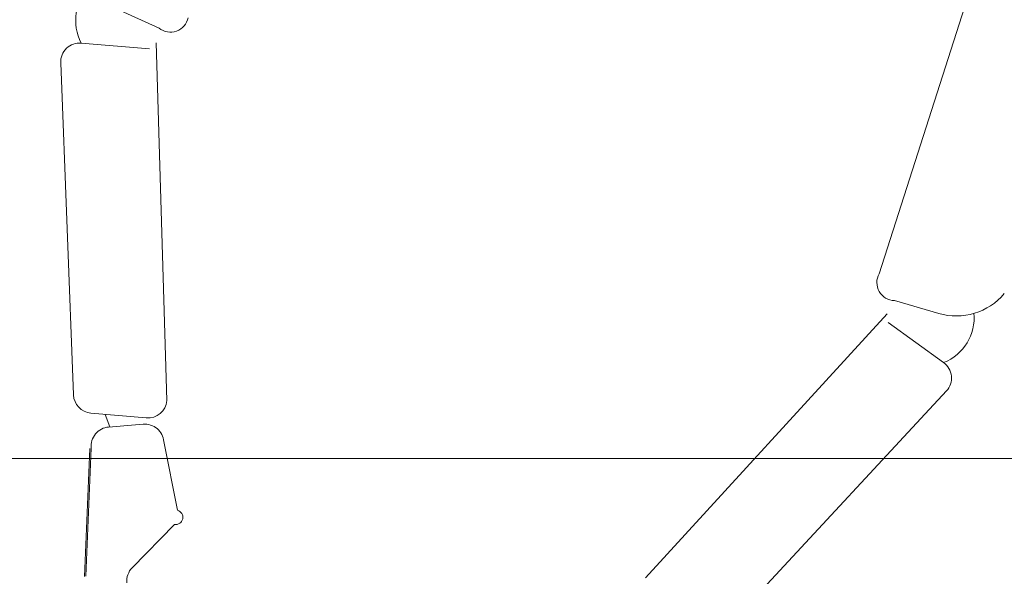
# Model space of a CAD drawing. Units: millimetres. Extents: x -308 to 2287, y 239 to 1402.
# Drawn here: x -71 to -71, y 1321 to 1321 of the extents above; entities that cross this region are included whole.
import ezdxf

# ---------------------------------------------------------------- set-up
doc = ezdxf.new("R2010")
doc.units = ezdxf.units.MM
doc.layers.get('0').update_dxf_attribs({"color": 250})
for name, color, linetype in [('A-FUR', 6, 'Continuous'), ('DimLin', 251, 'Continuous'), ('LinkDimLin', 251, 'Continuous')]:
    doc.layers.add(name, color=color, linetype=linetype)
doc.layers.add('Arredi', color=165, linetype='Continuous', lineweight=9)
doc.layers.add('PROIEZIONI', color=145, linetype='Continuous', lineweight=20)
doc.dimstyles.new('Copy of السايت ابعاد', dxfattribs={"dimscale": 1.8, "dimtxt": 0.17, "dimasz": 0.08, "dimexe": 1.25, "dimexo": 0.625, "dimgap": 0, "dimtad": 1, "dimtoh": 1, "dimzin": 1, "dimtxsty": 'Standard', "dimblk1": 'ARCHTICK', "dimblk2": 'OBLIQUE', "dimsah": 1, "dimcen": 0.1, "dimse1": 1, "dimse2": 1, "dimclrd": 256, "dimadec": 0, "dimazin": 0, "dimtfac": 1, "dimtmove": 0, "dimatfit": 2, "dimldrblk": 'OBLIQUE', "dimfxl": 1, "dimarcsym": 1})

# ---------------------------------------------------------------- blocks, each defined once
blk = doc.blocks.new('FG')
at = {"layer": 'PROIEZIONI'}
for p, q in [((-0.0771025330404882, 0.3607948230389297), (-0.0151224439428006, 0.2009952899545624)), ((0.022414664121925, 0.2044223392422282), (3.46322105997e-05, 0.19505549963867)), ((0.0013348161833164, 0.1872385969318202), (-0.0099834598076995, -0.0005572533329996)), ((0.0406184984174161, 0.1859592947143937), (0.004678721099026, 0.1839532205588057)), ((0.0511511610218349, 0.1752893868933825), (0.0391536310235097, 0.0009422119538272)), ((-0.4141329729695827, 0.0573968252912209), (-0.3906462001202726, 0.0634775336075109)), ((-0.4174583860951771, 0.031682914195585), (-0.387627606131673, 0.05182780173504401)), ((-0.3869525403495117, 0.0564667330976363), (-0.2643308018159587, -0.0862192647688289)), ((-0.4193901590979295, 0.016815090968521), (-0.3043635115207053, -0.1147514263624316)), ((-0.2912399232054668, -0.116456571306685), (-0.2670213782455448, -0.1001016565111286)), ((-0.2793867375166883, -0.1162798112510472), (-0.2661682037573882, -0.1036906486710905)), ((-0.2520316853833719, -0.1040353953358135), (-0.2237469213844179, -0.1276247185932107)), ((-0.2789519954837942, -0.1158657684964055), (-0.2849420191159879, -0.1122035625096487)), ((-0.2795139402760469, -0.1306377625993491), (-0.2393368030607235, -0.1848680169912313)), ((-0.2201932993773425, -0.1343971163696551), (-0.2232329399732862, -0.1660066426896947))]:
    blk.add_line(p, q, dxfattribs=at)
for centre, radius, start, end in [((0.0093418065971491, 0.2350545924601306), 0.0333051728876485, 293.1112259582693, 358.5666765640716), ((0.0187230029355305, 0.1984814437939803), 0.0252233411738001, 330.2345336166007, 44.73779718040399), ((-0.0057148700550442, 0.202692703506159), 0.0095594800707165, 190.2278653858202, 306.9734642101025), ((0.0411757517508704, 0.1759758349072626), 0.009999, 356.0634529190302, 93.19480098993023), ((-0.3906883627469142, 0.0730369206971773), 0.0095594800707165, 270.2527070915191, 26.99830591582186), ((-0.4075994529434866, 0.0548996835030948), 0.0252233411738001, 172.4883741212302, 246.9916376850173), ((-0.4118624784391614, 0.0233964301098695), 0.009999, 124.0313703117111, 221.1627183825987), ((-0.2726172859017879, -0.0918151724256404), 0.009999, 304.0313703117418, 34.03137031169754), ((-0.2592723179022869, -0.1109312811902328), 0.009999, 43.60300718996357, 133.6030071899912), ((-0.2968358308621646, -0.1081700872211968), 0.009999, 221.1627183825987, 304.0313703117111), ((-0.2724908516618143, -0.1235204437704169), 0.009999, 133.6030071899912, 225.3818075056404), ((-0.2221534850007174, -0.1311071380679323), 0.0038296585887395, 300.7866985017583, 114.5872166614116), ((-0.2132798529830779, -0.1669637531176704), 0.009999, 174.5072029774228, 224.5508205178353)]:
    blk.add_arc(centre, radius, start, end, dxfattribs=at)
blk = doc.blocks.new('r67ujmno')
at = {"layer": 'Arredi'}
blk.add_line((2155.582295097078, 887.385045275521), (2155.561204358551, 887.4491569249667), dxfattribs=at)
blk.add_line((2155.582295097078, 887.385045275521), (2155.561204358551, 887.4491569249667), dxfattribs=at)
at = {"layer": 'Arredi', "rotation": 161.6762545321294}
blk.add_blockref('FG', (2155.275216142605, 887.3484762420462), dxfattribs=at)
blk.add_blockref('FG', (2155.275216142605, 887.3484762420462), dxfattribs=at)
blk = doc.blocks.new('FERN')
at = {"layer": 'A-FUR', "color": 46}
blk.add_lwpolyline([(-4.915928038715265, 454.96323845567), (-3.379964609351191, 454.9631137957414)], dxfattribs=at)
at = {"color": 7, "lineweight": 25, "xscale": 0.7788945540563158, "yscale": 0.7788945540563158, "zscale": 0.7788945540563158, "rotation": 159.371172532381}
blk.add_blockref('r67ujmno', (1810.576489878437, 510.3071427665574), dxfattribs=at)
blk = doc.blocks.new('_ArchTick')
at = {"color": 0, "linetype": 'ByBlock', "const_width": 0.15}
blk.add_lwpolyline([(-0.5, -0.5), (0.5, 0.5)], dxfattribs=at)
blk = doc.blocks.new('_Oblique')
at = {"color": 0, "linetype": 'ByBlock', "lineweight": -2}
blk.add_line((-0.5, -0.5), (0.5, 0.5), dxfattribs=at)
blk = doc.blocks.new('*D1126')
at = {"layer": 'Defpoints', "color": 0, "transparency": 16777216}
for p in [(-88.31603741695065, 1323.643364751049), (8.44144053453147, 1314.355503331825), (8.441440534536536, 1314.355503331825)]:
    blk.add_point(p, dxfattribs=at)
at = {"layer": 'DimLin', "lineweight": -2, "transparency": 16777216}
blk.add_line((8.441440534536534, 1323.643364751049), (8.441440534536536, 1314.355503331825), dxfattribs=at)
at = {"layer": 'DimLin', "lineweight": -2, "transparency": 16777216, "xscale": 0.144, "yscale": 0.144, "zscale": 0.144}
for name, p, rotation in [('_ArchTick', (8.441440534536534, 1323.643364751049), 90), ('_Oblique', (8.441440534536536, 1314.355503331825), 270)]:
    blk.add_blockref(name, p, dxfattribs=dict(at, rotation=rotation))
at = {"layer": 'DimLin', "color": 0, "transparency": 16777216, "insert": (8.262940534536906, 1318.999434041437), "char_height": 0.306, "attachment_point": 5, "rotation": 90}
blk.add_mtext('9,29', dxfattribs=at)

msp = doc.modelspace()

# ---------------------------------------------------------------- block references
at = {"layer": 'LinkDimLin'}
msp.add_blockref('FERN', (-66.91725275249019, 866.3111363764668), dxfattribs=at)

# ---------------------------------------------------------------- next in the draw order: dimensions: what is measured, and where the dimension line sits
at = {"layer": 'DimLin'}
dim = msp.add_linear_dim(base=(8.441440534536536, 1314.355503331825), p1=(-88.31603741695062, 1323.643364751049), p2=(8.441440534531466, 1314.355503331825), angle=90, dimstyle='Copy of السايت ابعاد', dxfattribs=at)
dim.commit()
dim.dimension.update_dxf_attribs({"geometry": '*D1126', "text_midpoint": (8.262940534536906, 1318.999434041437)})

doc.saveas('drawing.dxf')
